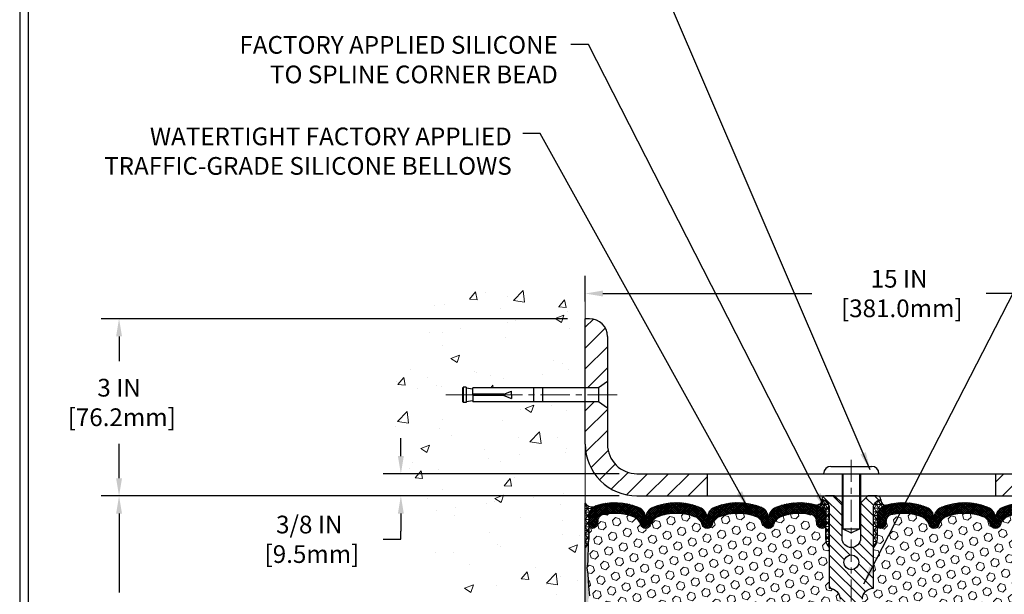
# Model space of a CAD drawing. Extents: x -7 to 3254, y -7 to 1977.
# Drawn here: x 1 to 17, y 18 to 27 of the extents above; entities that cross this region are included whole.
import ezdxf

# ---------------------------------------------------------------- set-up
doc = ezdxf.new("R2010")
doc.units = 0
doc.header["$LTSCALE"] = 5
doc.header["$MEASUREMENT"] = 0
doc.linetypes.add('CENTERX2', pattern=[4, 2.5, -0.5, 0.5, -0.5])
doc.layers.get('DEFPOINTS').update_dxf_attribs({"linetype": 'CONTINUOUS'})
for name, color, linetype, lineweight in [('CENTERLINE - L', 1, 'CENTERX2', 18), ('CONCRETE - H', 130, 'CONTINUOUS', 9), ('CONCRETE - L', 132, 'CONTINUOUS', 13), ('CORNER BEAD - H', 50, 'CONTINUOUS', 15), ('CORNER BEAD - L', 52, 'CONTINUOUS', 25), ('COVER PLATE - L', 7, 'CONTINUOUS', 25), ('DIMS', 50, 'CONTINUOUS', 25), ('EPOXY ADHESIVE - H', 50, 'CONTINUOUS', 15), ('EPOXY ADHESIVE - L', 52, 'CONTINUOUS', 25), ('FOAM INSERT - H', 150, 'CONTINUOUS', 9), ('SILICONE BELLOWS - H', 20, 'CONTINUOUS', 13), ('SILICONE BELLOWS - L', 22, 'CONTINUOUS', 13), ('SPLINE - H', 253, 'CONTINUOUS', 5), ('SPLINE - L', 7, 'CONTINUOUS', 25), ('TBLOCK-T5', 111, 'CONTINUOUS', 30), ('TEXT - 4', 241, 'CONTINUOUS', 25)]:
    doc.layers.add(name, color=color, linetype=linetype, lineweight=lineweight)
doc.layers.add('SCREW-L', color=1, linetype='CONTINUOUS')
doc.styles.add('ROMANS', font='romans', dxfattribs={"width": 0.9})
doc.dimstyles.get("Standard").update_dxf_attribs({"dimtxt": 0.18, "dimasz": 0.18, "dimexe": 0.18, "dimexo": 0.0625, "dimgap": 0.09, "dimtad": 0, "dimtih": 1, "dimtoh": 1, "dimdec": 4, "dimzin": 0, "dimdsep": 46, "dimtxsty": 'Standard', "dimcen": 0.09, "dimadec": 0, "dimazin": 0, "dimtfac": 1, "dimtdec": 4, "dimtofl": 0, "dimtmove": 0, "dimatfit": 3, "dimfxl": 1, "dimtolj": 1, "dimtzin": 0, "dimarcsym": 0})
doc.dimstyles.new('STANDARD$0', dxfattribs={"dimtxt": 0.18, "dimasz": 0.18, "dimexe": 0.18, "dimexo": 0.0625, "dimgap": 0.09, "dimtad": 0, "dimtih": 1, "dimtoh": 1, "dimdec": 4, "dimzin": 0, "dimdsep": 46, "dimtxsty": 'Standard', "dimcen": 0.09, "dimadec": 0, "dimazin": 0, "dimtfac": 1, "dimtdec": 4, "dimtofl": 0, "dimtmove": 0, "dimatfit": 3, "dimfxl": 1, "dimtolj": 1, "dimtzin": 0, "dimarcsym": 0})
pattern_1 = [(0, (-42.38507533437894, 6.413051826199023), (0, 0.06249999999999999), []), (59.99999999999999, (-42.38507533437894, 6.413051826199023), (-0.05412658773652741, 0.03125), []), (120, (-42.38507533437894, 6.413051826199023), (-0.05412658773652741, -0.03124999999999998), [])]

# ---------------------------------------------------------------- blocks, each defined once
blk = doc.blocks.new('*D21')
at = {"layer": 'DEFPOINTS', "color": 0, "transparency": 16777216}
for p in [(10.13653015790405, 19.30869880739723), (2.250254372145917, 14.30869880739735), (10.13653015790359, 14.30869880739735)]:
    blk.add_point(p, dxfattribs=at)
at = {"layer": 'DIMS', "color": 0, "lineweight": -2, "transparency": 16777216}
for p, q in [((9.836530157904047, 19.30869880739723), (1.950254372145918, 19.30869880739724)), ((2.250254372145918, 19.00869880739724), (2.250254372145918, 17.67349799333453)), ((2.250254372145917, 14.60869880739735), (2.250254372145917, 16.27349799333453)), ((9.836530157903592, 14.30869880739735), (1.950254372145916, 14.30869880739735))]:
    blk.add_line(p, q, dxfattribs=at)
at = {"layer": 'DIMS', "color": 0, "transparency": 16777216}
for points in [[(2.200254372145918, 19.00869880739724), (2.300254372145918, 19.00869880739724), (2.250254372145918, 19.30869880739724)], [(2.200254372145917, 14.60869880739735), (2.300254372145917, 14.60869880739735), (2.250254372145917, 14.30869880739735)]]:
    blk.add_solid(points, dxfattribs=at)
at = {"layer": 'DIMS', "color": 0, "transparency": 16777216, "insert": (2.250254372145915, 16.97349799333453), "char_height": 0.3, "attachment_point": 5}
blk.add_mtext('\\A1;5 IN\\P [127.0mm]', dxfattribs=at)
blk = doc.blocks.new('*D22')
at = {"layer": 'DEFPOINTS', "color": 0, "transparency": 16777216}
for p in [(10.13653015790405, 22.30869880739712), (2.250254372145918, 19.30869880739712), (10.13653015790405, 19.30869880739712)]:
    blk.add_point(p, dxfattribs=at)
at = {"layer": 'DIMS', "color": 0, "lineweight": -2, "transparency": 16777216}
for p, q in [((9.836530157904047, 22.30869880739712), (1.950254372145918, 22.30869880739712)), ((2.250254372145918, 22.00869880739712), (2.250254372145918, 21.59051200956684)), ((2.250254372145918, 19.60869880739713), (2.250254372145918, 20.19051200956685)), ((9.836530157904047, 19.30869880739712), (1.950254372145918, 19.30869880739712))]:
    blk.add_line(p, q, dxfattribs=at)
at = {"layer": 'DIMS', "color": 0, "transparency": 16777216}
for points in [[(2.200254372145918, 22.00869880739712), (2.300254372145918, 22.00869880739712), (2.250254372145918, 22.30869880739712)], [(2.200254372145918, 19.60869880739713), (2.300254372145917, 19.60869880739713), (2.250254372145918, 19.30869880739712)]]:
    blk.add_solid(points, dxfattribs=at)
at = {"layer": 'DIMS', "color": 0, "transparency": 16777216, "insert": (2.250254372145915, 20.89051200956684), "char_height": 0.3, "attachment_point": 5}
blk.add_mtext('\\A1;3 IN\\P [76.2mm]', dxfattribs=at)
blk = doc.blocks.new('*D33')
at = {"layer": 'DEFPOINTS', "color": 0, "transparency": 16777216}
for p in [(25.13653015790403, 22.7352983935818), (10.13653015790415, 22.3005511958938), (25.13653015790403, 19.4336988074015)]:
    blk.add_point(p, dxfattribs=at)
at = {"layer": 'DIMS', "color": 0, "lineweight": -2, "transparency": 16777216}
for p, q in [((10.13653015790415, 22.6005511958938), (10.13653015790415, 23.0352983935818)), ((25.13653015790403, 19.7336988074015), (25.13653015790403, 23.0352983935818)), ((10.43653015790415, 22.7352983935818), (13.9705018781924, 22.7352983935818)), ((24.83653015790403, 22.7352983935818), (16.9205018781924, 22.7352983935818))]:
    blk.add_line(p, q, dxfattribs=at)
at = {"layer": 'DIMS', "color": 0, "transparency": 16777216}
for points in [[(10.43653015790415, 22.7852983935818), (10.43653015790415, 22.6852983935818), (10.13653015790415, 22.7352983935818)], [(24.83653015790403, 22.7852983935818), (24.83653015790403, 22.6852983935818), (25.13653015790403, 22.7352983935818)]]:
    blk.add_solid(points, dxfattribs=at)
at = {"layer": 'DIMS', "color": 0, "transparency": 16777216, "insert": (15.4455018781924, 22.7352983935818), "char_height": 0.3, "attachment_point": 5}
blk.add_mtext('\\A1;15 IN\\P [381.0mm]', dxfattribs=at)
blk = doc.blocks.new('*D37')
at = {"layer": 'DEFPOINTS', "color": 0, "transparency": 16777216}
for p in [(11.01153015790464, 19.68369880740218), (7.017532471110115, 19.3086988074022), (11.01153015790415, 19.30869880740219)]:
    blk.add_point(p, dxfattribs=at)
at = {"layer": 'DIMS', "color": 0, "lineweight": -2, "transparency": 16777216}
for p, q in [((7.017532471110115, 19.98369880740219), (7.017532471110115, 20.28369880740219)), ((10.71153015790464, 19.68369880740218), (6.717532471110116, 19.68369880740219)), ((10.71153015790415, 19.30869880740219), (6.717532471110116, 19.3086988074022)), ((7.017532471110115, 19.0086988074022), (7.017532471110115, 18.7086988074022)), ((7.017532471110115, 18.57369632761571), (7.017532471110115, 18.7086988074022)), ((6.717532471110116, 18.57369632761571), (7.017532471110115, 18.57369632761571))]:
    blk.add_line(p, q, dxfattribs=at)
at = {"layer": 'DIMS', "color": 0, "transparency": 16777216}
for points in [[(6.967532471110116, 19.98369880740219), (7.067532471110115, 19.98369880740219), (7.017532471110115, 19.68369880740219)], [(6.967532471110116, 19.0086988074022), (7.067532471110115, 19.0086988074022), (7.017532471110115, 19.3086988074022)]]:
    blk.add_solid(points, dxfattribs=at)
at = {"layer": 'DIMS', "color": 0, "transparency": 16777216, "insert": (5.467532471110112, 18.57369632761571), "char_height": 0.3, "attachment_point": 5}
blk.add_mtext('\\A1;3/8 IN\\P [9.5mm]', dxfattribs=at)

msp = doc.modelspace()

# ---------------------------------------------------------------- hatches: boundary and pattern name
at = {"layer": 'CONCRETE - H'}
h = msp.add_hatch(dxfattribs=at)
h.set_pattern_fill('AR-CONC', color=256, scale=0.21)
h.set_pattern_definition([(49.99999999999999, (0.5, 0), (1.506246383461582, -0.1317794834634497), [0.1575, -1.7325]), (355, (0.5, 0), (-0.2913778005873, 1.579603480770025), [0.126, -1.386]), (100.45144446, (0.6255205301, -0.0109816224), (1.214868578126935, 1.447823981034122), [0.1338544031999999, -1.472398435199999]), (46.18420000000002, (0.5, 0.4199999999999999), (2.241206794410302, -0.3475904896654607), [0.2362499999999999, -2.598749999999998]), (96.63563549, (0.6867671645, 0.3910340553), (1.96279008591588, 2.045649061626556), [0.2007817182, -2.208598895999999]), (351.1841639899999, (0.5, 0.4199999999999999), (1.962790084615023, 2.045649060566979), [0.189, -2.0790000021]), (21, (0.71, 0.3149999999999999), (1.25350480944877, -0.8454996703972115), [0.1575, -1.7325]), (326.0000000000001, (0.71, 0.3149999999999999), (0.5109621970353216, 1.522815094598391), [0.126, -1.386]), (71.45144474, (0.8144587334, 0.2445416946), (1.764466991132939, 0.677315420893343), [0.133854399, -1.4723984352]), (37.50000000000001, (0.5, 0), (0.0255356961663104, 0.6990770930457542), [0, -1.3692, 0, -1.407, 0, -1.39125]), (7.499999999999999, (0.5, 0), (0.552446028628512, 0.8282645949529565), [0, -0.8021999999999999, 0, -1.3377, 0, -0.53025]), (327.5, (0.03170000000000001, 0), (1.121027115962059, -0.04736523064219748), [0, -0.525, 0, -1.638, 0, -2.1735]), (317.5, (-0.1783, 0), (1.224690955619011, 0.2102204628978672), [0, -0.6825, 0, -1.0878, 0, -1.5435])])
edge = h.paths.add_edge_path()
edge.add_spline(control_points=[(10.13653015790405, 22.72670886066177), (9.242234059467222, 22.90491081247771), (6.930606666806824, 23.36553734765297), (6.475625508513048, 18.38677246250333), (9.665736040569385, 16.84473161709499), (8.4657855472486, 13.65337140269568), (9.678283363711529, 13.81158750058475), (10.13653015790405, 13.8713830883888)], knot_values=[0, 0, 0, 0, 2.379467698569897, 6.150583371186347, 9.842178415861383, 11.69548124464262, 12.82145927434586, 12.82145927434586, 12.82145927434586, 12.82145927434586], degree=3, periodic=0)
edge.add_line((10.13653015790405, 13.871383088388), (10.13653015790405, 20.90244880739735))
edge.add_line((10.13653015790405, 20.90244880739735), (8.236530157904639, 20.90244880739735))
edge.add_line((8.236530157904639, 20.90244880739735), (8.236530157904639, 20.9211988073973))
edge.add_line((8.236530157904639, 20.9211988073973), (8.124030157904912, 20.90585789830649))
edge.add_line((8.124030157904912, 20.90585789830649), (8.124030157904912, 20.89180833827956))
edge.add_line((8.124030157904912, 20.89180833827956), (8.07403015790473, 20.89180833827956))
edge.add_line((8.07403015790473, 20.89180833827956), (8.07403015790473, 20.90244880739735))
edge.add_line((8.07403015790473, 20.90244880739735), (8.061530157904912, 20.90244880739735))
edge.add_line((8.061530157904912, 20.90244880739735), (8.061530157904912, 21.1399488073973))
edge.add_line((8.061530157904912, 21.1399488073973), (8.07403015790473, 21.1399488073973))
edge.add_line((8.07403015790473, 21.1399488073973), (8.07403015790473, 21.15058927651509))
edge.add_line((8.07403015790473, 21.15058927651509), (8.124030157904912, 21.15058927651509))
edge.add_line((8.124030157904912, 21.15058927651509), (8.124030157904912, 21.13653971648816))
edge.add_line((8.124030157904912, 21.13653971648816), (8.236530157904639, 21.12119880739735))
edge.add_line((8.236530157904639, 21.12119880739735), (8.236530157904639, 21.1399488073973))
edge.add_line((8.236530157904639, 21.1399488073973), (10.13653015790405, 21.1399488073973))
edge.add_line((10.13653015790405, 21.1399488073973), (10.13653015790405, 22.72670886066177))
h.paths.add_polyline_path([(5.734677524403602, 17.90862396510308), (7.634677524403602, 17.90862396510308), (7.634677524403602, 18.85862396510308), (5.734677524403602, 18.85862396510308)], flags=9)
at = {"layer": 'CORNER BEAD - H'}
h = msp.add_hatch(dxfattribs=at)
h.set_pattern_fill('NET3', color=256, scale=0.4999999999999999, style=0)
h.set_pattern_definition([(0, (-365.8241506046528, 42.47038948454369), (0, 0.06249999999999999), []), (59.99999999999999, (-365.8241506046528, 42.47038948454369), (-0.05412658773652741, 0.03125), []), (120, (-365.8241506046528, 42.47038948454369), (-0.05412658773652741, -0.03124999999999998), [])])
edge = h.paths.add_edge_path()
edge.add_line((10.13653015790405, 18.43369880740212), (10.13653015790405, 19.18369880740212))
edge.add_arc((10.25440997337486, 19.26502342204553), 0.1432108370282493, 214.6015731489999, 290.4339769215815)
edge.add_arc((10.39903015790403, 18.95462306104883), 0.1999999999999874, 118.2361357568699, 180.000000000055)
edge.add_line((10.19903015790405, 18.95462306104864), (10.19903015790405, 18.58544304351105))
edge.add_arc((9.939761281881834, 18.60348671505639), 0.2598959871884481, 319.20975106186177, 356.0189514340908, ccw=False)
h = msp.add_hatch(dxfattribs=at)
h.set_pattern_fill('NET3', color=256, scale=0.4999999999999999, style=0)
h.set_pattern_definition(pattern_1)
edge = h.paths.add_edge_path()
edge.add_arc((14.05209041481925, 19.23682336425021), 0.08501526092225434, -87.59367167062987, 6.670584385058191, ccw=False)
edge.add_arc((13.99903015790472, 18.9600678563462), 0.1999999999988708, 1.0231815394945443e-12, 73.55179027995302, ccw=False)
edge.add_line((14.19903015790359, 18.9600678563462), (14.19903015790405, 18.58544304351105))
edge.add_arc((14.45829903392618, 18.60348671505642), 0.259895987188365, 183.9810485659168, 220.7902489381458)
edge.add_line((14.26153015790405, 18.43369880740218), (14.26153015790405, 19.09516214291921))
edge.add_arc((14.11569802004598, 19.1021912214113), 0.1460014396391426, 357.2404910908712, 441.7967851935117)
h = msp.add_hatch(dxfattribs=at)
h.set_pattern_fill('NET3', color=256, scale=0.4999999999999999, style=0)
h.set_pattern_definition(pattern_1)
edge = h.paths.add_edge_path()
edge.add_arc((15.22096990098885, 19.23682336425021), 0.08501526092225434, 173.3294156149419, 267.5936716706299)
edge.add_arc((15.27403015790337, 18.9600678563462), 0.1999999999988708, 106.448209720047, 179.999999999999)
edge.add_line((15.0740301579045, 18.9600678563462), (15.07403015790405, 18.58544304351105))
edge.add_arc((14.81476128188192, 18.60348671505642), 0.259895987188365, 319.2097510618542, 356.0189514340832, ccw=False)
edge.add_line((15.01153015790405, 18.43369880740218), (15.01153015790405, 19.09516214291921))
edge.add_arc((15.15736229576211, 19.1021912214113), 0.1460014396391426, 98.20321480648829, 182.7595089091288, ccw=False)
at = {"layer": 'COVER PLATE - L'}
h = msp.add_hatch(dxfattribs=at)
h.set_pattern_fill('ANSI31', color=252, scale=2, style=0)
h.set_pattern_definition([(45, (-42.38507533437894, 6.413051826199023), (-0.1767766952966368, 0.1767766952966369), [])])
h.paths.add_polyline_path([(12.19903015790405, 19.6836988074022), (11.01153015790464, 19.68369880740218, -0.4142135623730949), (10.51153015790463, 20.18369880740218), (10.51153015790463, 20.79619880740115), (10.36153015790393, 20.90244880740163), (10.13653015790412, 20.90244880740163), (10.13653015790412, 20.18369880740221, 0.4142135623731055), (11.01153015790415, 19.30869880740219), (12.19903015790406, 19.30869880740222)])
h.paths.add_polyline_path([(10.51153015790462, 22.00701358700478, 0.4142135623730916), (10.20975346260795, 22.30879028230144), (10.13653015790415, 22.30879028230144), (10.13653015790413, 21.13994880740159), (10.36153015790393, 21.13994880740159), (10.51153015790463, 21.24619880740206)])
h = msp.add_hatch(dxfattribs=at)
h.set_pattern_fill('ANSI31', color=252, scale=2, style=0)
h.set_pattern_definition([(45, (-174.1084450280969, 6.197465702184076), (-0.1767766952966368, 0.1767766952966369), [])])
h.paths.add_polyline_path([(17.07403015790403, 19.68369880740225), (17.07403015790403, 19.30869880740227), (25.1365301579049, 19.30869880740224), (25.13653015790403, 19.43369880740212), (23.7187097029978, 19.68369880740233)])
at = {"layer": 'EPOXY ADHESIVE - H'}
h = msp.add_hatch(dxfattribs=at)
h.set_pattern_fill('AR-SAND', color=256, scale=0.03937007874015701, style=0)
h.set_pattern_definition([(37.50000000000001, (-366.3241506046519, 22.81675475280846), (-0.002480053468882181, 0.07585920350445416), [0, -0.05984251968503865, 0, -0.06692913385826692, 0, -0.06397637795275514]), (7.499999999999999, (-366.3241506046519, 22.81675475280846), (0.06967624823888606, 0.1111081128043191), [0, -0.03228346456692874, 0, -0.05393700787401511, 0, -0.02066929133858243]), (327.5, (-366.3725758015023, 22.81675475280846), (0.1226040103051755, 0.0002227973833450563), [0, -0.0196850393700785, 0, -0.07086614173228262, 0, -0.09251968503936897]), (317.5, (-366.3725758015023, 22.81675475280846), (0.118351441124892, 0.03455415609977317), [0, -0.009842519685039252, 0, -0.04645669291338526, 0, -0.05314960629921196])])
edge = h.paths.add_edge_path()
edge.add_line((10.18376836393745, 18.5140078456885), (10.18245052684787, 18.20033448267517))
edge.add_line((10.18245052684787, 18.20033448267517), (10.16547342626527, 18.08695134435888))
edge.add_line((10.16547342626527, 18.08695134435888), (10.18217699676333, 17.98800823894075))
edge.add_line((10.18217699676333, 17.98800823894075), (10.18858854194568, 17.77662837274679))
edge.add_line((10.18858854194568, 17.77662837274679), (10.20781953042487, 17.61649285099324))
edge.add_line((10.20781953042487, 17.61649285099324), (10.18858854194568, 17.55243908660017))
edge.add_line((10.18858854194568, 17.55243908660017), (10.20140798524253, 17.33465451043034))
edge.add_line((10.20140798524253, 17.33465451043034), (10.20781953042487, 17.19186206025219))
edge.add_line((10.20781953042487, 17.19186206025219), (10.18858854194568, 16.94845642263348))
edge.add_line((10.18858854194568, 16.94845642263348), (10.20140798524253, 16.74348126641584))
edge.add_line((10.20140798524253, 16.74348126641584), (10.18858854194568, 16.4039938714362))
edge.add_line((10.18858854194568, 16.4039938714362), (10.18858854194568, 16.32900174544406))
edge.add_line((10.18858854194568, 16.32900174544406), (10.20781953042487, 16.13043352074632))
edge.add_line((10.20781953042487, 16.13043352074632), (10.18858854194568, 16.01513763345687))
edge.add_line((10.18858854194568, 16.01513763345687), (10.20781953042487, 15.8421904702071))
edge.add_line((10.20781953042487, 15.8421904702071), (10.19500008712802, 15.71408294142142))
edge.add_line((10.19500008712802, 15.71408294142142), (10.21422742853937, 15.45145873078749))
edge.add_line((10.21422742853937, 15.45145873078749), (10.19530738788453, 15.3086988074011))
edge.add_line((10.19530738788453, 15.3086988074011), (10.19880375501643, 15.17221762988001))
edge.add_line((10.19880375501631, 15.17221762988001), (10.19574743832194, 15.04084497396522))
edge.add_line((10.19574743832194, 15.04084497396522), (10.20186007171057, 14.88503094322957))
edge.add_line((10.20186007171068, 14.88503094322957), (10.18352206882523, 14.76587905079734))
edge.add_line((10.18352206882523, 14.76587905079745), (10.19880375501631, 14.60089946646789))
edge.add_line((10.19880375501631, 14.60089946646789), (10.16824048535372, 14.49091312762968))
edge.add_line((10.16824048535372, 14.49091312762968), (10.18352206882523, 14.36565081542014))
edge.add_line((10.18352206882523, 14.36565081542014), (10.17085757336665, 14.30869880740235))
edge.add_line((10.17085757336665, 14.30869880740235), (10.13653015790359, 14.30869880740235))
edge.add_line((10.13653015790359, 14.30869880740235), (10.13653015790314, 18.43369880740212))
edge.add_arc((9.939761281887826, 18.60348671505514), 0.25989598718241, 319.2097510610757, 339.8617083185462)
at = {"layer": 'FOAM INSERT - H'}
h = msp.add_hatch(dxfattribs=at)
h.set_pattern_fill('HEX', color=256, scale=0.590551181102362, angle=45, style=0)
h.set_pattern_definition([(45, (-42.38507533437894, 6.413051826199023), (-0.09040931629367041, 0.09040931629367042), [0.07381889763779526, -0.1476377952755905]), (165, (-42.38507533437894, 6.413051826199023), (-0.03309210650226577, -0.1235014227959361), [0.07381889763779526, -0.1476377952755905]), (105, (-42.33287749127954, 6.465249669298424), (-0.1235014227959362, -0.03309210650226572), [0.07381889763779526, -0.1476377952755905])])
h.paths.add_polyline_path([(14.26153015790405, 16.55869880740235), (14.26153015790405, 17.05869880740235, 0.4142135623730951), (14.44903015790405, 17.24619880740235), (14.44903015790405, 17.55869880740235, 0.4142135623730951), (14.26153015790405, 17.74619880740235), (14.26153015790405, 18.43369880740218, -0.1620058556709583), (14.19903015790405, 18.58544304351105), (14.19903015790382, 18.80737379103451, -0.341998713155139), (14.16387390789802, 18.76198726744454, -0.467808575371728), (14.0469375921152, 18.8459021847176), (14.04315820787642, 18.89742759396543, 0.3242725334225267), (13.96751510160013, 18.98716750675111, 0.1524110818444754), (13.44840266326602, 18.95639390356421, 0.234440258952884), (13.32741196968058, 18.8261352202176, -0.7467470635281287), (13.1476324731112, 18.82613522021759, 0.234440258952884), (13.02664177952576, 18.95639390356422, 0.1828509964174365), (12.40891853628236, 18.95639390356441, 0.2344402589531864), (12.2879278426968, 18.82613522021765, -0.7467470635284842), (12.10814834612731, 18.82613522021764, 0.2344402589530688), (11.98715765254187, 18.95639390356435, 0.1828509964174896), (11.36943440929824, 18.95639390356422, 0.2344402589525829), (11.24844371571291, 18.82613522021782, -0.746747063527143), (11.06866421914285, 18.82613522021782, 0.234440258952607), (10.94767352555752, 18.95639390356425, 0.1517222160393495), (10.43084326477569, 18.98773067831461, 0.3250167912425975), (10.35493868368766, 18.89792624154664), (10.35112272369346, 18.84590218472626, -0.467808575401876), (10.23418640791542, 18.76198726746506, -0.3419987132395613), (10.19903015790405, 18.80737379104784), (10.19903015790405, 18.58544304351105, -0.07061630252949898), (10.18376836393745, 18.51400784568865), (10.18245052684787, 18.2003344826756), (10.16547342626527, 18.08695134435904), (10.18217699676333, 17.98800823894125), (10.18858854194556, 17.77662837274713), (10.20781953042487, 17.61649285099332), (10.18858854194568, 17.55243908660039), (10.20140798524241, 17.33465451042991), (10.20781953042487, 17.19186206025243), (10.18858854194568, 16.94845642263345), (10.20140798524264, 16.74348126641609), (10.18858854194568, 16.40399387143773), (10.18858854194568, 16.32900174544417), (10.20781953042487, 16.13043352074633), (10.18858854194568, 16.0151376334568), (10.20781953042487, 15.8421904702072), (10.19500008712802, 15.71408294142115), (10.21422742853937, 15.45145873078754), (10.19530738788441, 15.30869880740109), (10.19880375501631, 15.1722176298797), (10.19574743832194, 15.04084497396433), (10.20186007171068, 14.88503094322939), (10.18352206882523, 14.76587905079777), (10.19880375501631, 14.60089946646794), (10.16824048535372, 14.49091312762972), (10.18352206882523, 14.36565081542027), (10.17085757336653, 14.30869880740235), (14.26153015790405, 14.30869880740235), (14.26153015790405, 15.87119880740235, 0.4142135623730951), (14.44903015790405, 16.05869880740235), (14.44903015790405, 16.37119880740235, 0.4142135623730951)])
h = msp.add_hatch(dxfattribs=at)
h.set_pattern_fill('HEX', color=256, scale=0.590551181102362, angle=45, style=0)
h.set_pattern_definition([(45, (-300.8223335022028, 302.5054960121456), (-0.09040931629367041, 0.09040931629367042), [0.07381889763779526, -0.1476377952755905]), (165, (-300.8223335022028, 302.5054960121456), (-0.03309210650226577, -0.1235014227959361), [0.07381889763779526, -0.1476377952755905]), (105, (-300.7701356591033, 302.557693855245), (-0.1235014227959362, -0.03309210650226572), [0.07381889763779526, -0.1476377952755905])])
h.paths.add_polyline_path([(19.07165233056375, 16.74348126641578), (19.0844717738606, 16.94845642263343), (19.06524078538141, 17.19186206025213), (19.07165233056375, 17.33465451043028), (19.0844717738606, 17.55243908660012), (19.06524078538141, 17.61649285099318), (19.0844717738606, 17.77662837274673), (19.09088331904294, 17.98800823894069), (19.10758688954101, 18.08695134435882), (19.0906097889584, 18.20033448267512), (19.08929195186883, 18.51400784569088, -0.07061630252713244), (19.07403015790314, 18.58544304351099), (19.07403015790382, 18.80737379104787, -0.3419987130707013), (19.03887390791996, 18.76198726747211, -0.4678085754939716), (18.92193759211463, 18.84590218472644), (18.91812163212049, 18.89792624154651, 0.3250167912359604), (18.84221705103491, 18.98773067831397, 0.1517222160400863), (18.32538679025063, 18.95639390356425, 0.2344402589526413), (18.20439609666525, 18.82613522021782, -0.7467470635272278), (18.02461660009519, 18.82613522021782, 0.2344402589526094), (17.90362590650986, 18.95639390356425, 0.1828509964174674), (17.28590266326628, 18.95639390356436, 0.2344402589531329), (17.16491196968079, 18.82613522021765, -0.7467470635284529), (16.98513247311129, 18.82613522021765, 0.2344402589531577), (16.86414177952574, 18.95639390356442, 0.182850996417448), (16.24641853628233, 18.95639390356425, 0.2344402589528809), (16.12542784269689, 18.82613522021759, -0.7467470635280478), (15.94564834612751, 18.82613522021759, 0.2344402589528974), (15.82465765254207, 18.95639390356425, 0.1524110818451955), (15.30554521420558, 18.98716750675052, 0.3242725334214699), (15.22990210793151, 18.89742759396339), (15.2261227236929, 18.84590218471752, -0.4678085753422864), (15.10918640791877, 18.76198726744232, -0.3419987132087572), (15.07403015790428, 18.80737379103451), (15.07403015790405, 18.58544304351105, -0.162005855670966), (15.01153015790405, 18.43369880740218), (15.01153015790405, 17.74619880740235, 0.4142135623730951), (14.82403015790405, 17.55869880740235), (14.82403015790405, 17.24619880740235, 0.4142135623730951), (15.01153015790405, 17.05869880740235), (15.01153015790405, 16.55869880740235, 0.4142135623730951), (14.82403015790405, 16.37119880740235), (14.82403015790405, 16.05869880740235, 0.4142135623730951), (15.01153015790405, 15.87119880740235), (15.01153015790405, 14.30869880740235), (19.33762567059583, 14.30869880740224), (19.33498751370647, 14.38997121737751), (19.32468810346452, 14.49091312762963), (19.34077460949064, 14.60089946646784), (19.33628833290985, 14.68569267861724), (19.33038353840018, 14.77723859428104), (19.32622625543516, 14.8657585799148), (19.32857193719045, 15.01196303257362), (19.32857193719045, 15.21299565285304), (19.34638886418432, 15.4150904112353), (19.32047954876705, 15.60007581165431), (19.31196844119566, 15.78081124519534), (19.30771288740996, 15.96834103367931), (19.28217956469669, 16.23796228764562), (19.0844717738606, 16.329001745444), (19.0844717738606, 16.40399387143614)])
at = {"layer": 'SILICONE BELLOWS - H'}
h = msp.add_hatch(dxfattribs=at)
h.set_pattern_fill('ANSI37', color=256, scale=0.1812307692189964, style=0)
h.set_pattern_definition([(45, (-366.3241506046519, 22.81675475280846), (-0.01601868823430082, 0.01601868823430083), []), (135, (-366.3241506046519, 22.81675475280846), (-0.01601868823430083, -0.01601868823430082), [])])
edge = h.paths.add_edge_path()
edge.add_arc((13.03608308644711, 18.93346292708931), 0.2000000000000469, 0.9999999999653255, 68.11244023999791, ccw=False)
edge.add_line((13.23605262547844, 18.93695340837665), (13.23752222139578, 18.85276031464473))
edge.add_line((13.23752222139578, 18.85276031464473), (13.23899181731335, 18.93695340837692))
edge.add_arc((13.43896135634441, 18.93346292708901), 0.1999999999997905, 111.88755975991441, 178.9999999998716, ccw=False)
edge.add_arc((13.75726428489441, 18.14116247961382), 1.053848202781112, 73.55179027969768, 111.88755976005521, ccw=False)
edge.add_arc((13.99903015790362, 18.96006785634588), 0.1999999999999777, 9.271161616197787e-11, 73.55179027964812, ccw=False)
edge.add_line((14.19903015790359, 18.9600678563462), (14.19903015790382, 18.80737379103438))
edge.add_arc((14.15215515790376, 18.80737379103445), 0.04687500000005862, 284.47751217866573, 359.99999999991314, ccw=False)
edge.add_arc((14.14043640791548, 18.85276031463706), 0.09375000001091595, 184.1951275933683, 284.4775121731902, ccw=False)
edge.add_line((14.04693759211452, 18.84590218472685), (14.04315820787642, 18.89742759396543))
edge.add_arc((13.94342613770282, 18.89011225538348), 0.09999999999839515, 4.19512760028521, 76.06094648830752)
edge.add_arc((13.75726428488802, 18.14005984569296), 0.8728097131399905, 76.06094648707106, 110.7242366545578)
edge.add_arc((13.51917676602221, 18.7693350187737), 0.2000000000000342, 110.7242366545428, 163.5008567570098)
edge.add_arc((13.23752222139589, 18.85276031464426), 0.0937499999995417, 196.4991432429748, 343.50085675702996, ccw=False)
edge.add_arc((12.95586767676956, 18.7693350187737), 0.200000000000045, 16.49914324298707, 69.27576334545411)
edge.add_arc((12.71778015790381, 18.14005984569304), 0.8728097131399106, 69.27576334544294, 110.7242366545214)
edge.add_arc((12.47969263903845, 18.76933501877388), 0.2000000000000135, 110.7242366545157, 163.5008567570484)
edge.add_arc((12.19803809441205, 18.85276031464428), 0.09374999999958712, 196.4991432429504, 343.50085675705856, ccw=False)
edge.add_arc((11.91638354978569, 18.76933501877389), 0.1999999999999812, 16.49914324294684, 69.2757633454537)
edge.add_arc((11.67829603092023, 18.14005984569296), 0.8728097131399942, 69.27576334546735, 110.7242366545576)
edge.add_arc((11.44020851205445, 18.76933501877375), 0.2000000000000016, 110.7242366545556, 163.5008567569572)
edge.add_arc((11.15855396742788, 18.85276031464471), 0.0937499999999316, 196.4991432430444, 343.5008567569556, ccw=False)
edge.add_arc((10.87689942280129, 18.76933501877378), 0.2000000000000063, 16.49914324303387, 69.27576334544061)
edge.add_arc((10.63881190393563, 18.14005984569306), 0.8728097131398967, 69.27576334544736, 103.7847453678948)
edge.add_arc((10.45467075386143, 18.89061090296706), 0.09999999999844503, 103.784745366608, 175.8048723997841)
edge.add_line((10.35493868368778, 18.89792624154889), (10.35112272369346, 18.84590218472626))
edge.add_arc((10.25762390790405, 18.85276031464474), 0.09375000000001119, 255.5224878212474, 355.80487240106805, ccw=False)
edge.add_arc((10.24590515789336, 18.80737379104785), 0.04687499998908703, 180.0000000171964, 255.5224878384684, ccw=False)
edge.add_line((10.19903015790428, 18.80737379103378), (10.19903015790405, 18.96065101990298))
edge.add_arc((10.39903015790402, 18.96065101990324), 0.1999999999999691, 106.3094371755501, 180.0000000000733, ccw=False)
edge.add_arc((10.63881190392922, 18.1411624796139), 1.053848202781026, 68.11244023992799, 106.30943717550079, ccw=False)
edge.add_arc((10.95711483247938, 18.93346292708896), 0.1999999999997669, 0.9999999999982947, 68.11244024005282, ccw=False)
edge.add_line((11.15708437151042, 18.93695340837641), (11.15855396742788, 18.85276031464473))
edge.add_line((11.15855396742788, 18.85276031464473), (11.16002356334545, 18.93695340837674))
edge.add_arc((11.35999310237672, 18.93346292708935), 0.1999999999999929, 111.8875597600265, 179.0000000000192, ccw=False)
edge.add_arc((11.6782960309253, 18.14116247961372), 1.053848202781196, 68.11244024081219, 111.8875597599961, ccw=False)
edge.add_arc((11.99659895946322, 18.93346292709393), 0.1999999999997136, 1.0000000000728164, 68.11244024090718, ccw=False)
edge.add_line((12.1965684984942, 18.93695340838164), (12.198038094412, 18.85276031464473))
edge.add_line((12.198038094412, 18.85276031464473), (12.19950769032968, 18.93695340838164))
edge.add_arc((12.39947722936097, 18.93346292709414), 0.2000000000000126, 111.88755975915231, 178.9999999999877, ccw=False)
edge.add_arc((12.71778015789807, 18.14116247961391), 1.053848202781202, 68.11244023998091, 111.88755975915791, ccw=False)
h = msp.add_hatch(dxfattribs=at)
h.set_pattern_fill('ANSI37', color=256, scale=0.1812307692189964, style=0)
h.set_pattern_definition([(135, (395.59721092046, 22.81675475280846), (0.01601868823430082, 0.01601868823430083), []), (45.00000000000001, (395.59721092046, 22.81675475280846), (0.01601868823430083, -0.01601868823430082), [])])
edge = h.paths.add_edge_path()
edge.add_arc((16.23697722936099, 18.93346292708931), 0.2000000000000476, 111.8875597600026, 179.0000000000347)
edge.add_line((16.03700769032966, 18.93695340837665), (16.03553809441232, 18.85276031464473))
edge.add_line((16.03553809441232, 18.85276031464473), (16.03406849849475, 18.93695340837692))
edge.add_arc((15.83409895946369, 18.93346292708901), 0.1999999999997905, 1.000000000128436, 68.11244024008563)
edge.add_arc((15.51579603091369, 18.14116247961382), 1.053848202781112, 68.11244023994483, 106.4482097203023)
edge.add_arc((15.27403015790448, 18.96006785634588), 0.1999999999999777, 106.4482097203519, 179.9999999999074)
edge.add_line((15.0740301579045, 18.9600678563462), (15.07403015790428, 18.80737379103438))
edge.add_arc((15.12090515790433, 18.80737379103445), 0.04687500000005862, 180.0000000000869, 255.5224878213343)
edge.add_arc((15.13262390789262, 18.85276031463706), 0.09375000001091595, 255.5224878268098, 355.8048724066317)
edge.add_line((15.22612272369358, 18.84590218472685), (15.22990210793168, 18.89742759396543))
edge.add_arc((15.32963417810527, 18.89011225538348), 0.09999999999839515, 103.93905351169252, 175.8048723997148, ccw=False)
edge.add_arc((15.51579603092008, 18.14005984569296), 0.8728097131399905, 69.27576334544221, 103.93905351292892, ccw=False)
edge.add_arc((15.75388354978589, 18.7693350187737), 0.2000000000000342, 16.499143242990215, 69.27576334545722, ccw=False)
edge.add_arc((16.0355380944122, 18.85276031464426), 0.09374999999953999, 196.4991432429703, 343.5008567570255)
edge.add_arc((16.31719263903853, 18.7693350187737), 0.200000000000045, 110.7242366545459, 163.5008567570129, ccw=False)
edge.add_arc((16.55528015790429, 18.14005984569304), 0.8728097131399101, 69.27576334547848, 110.7242366545569, ccw=False)
edge.add_arc((16.79336767676965, 18.76933501877388), 0.2000000000000135, 16.499143242951675, 69.27576334548428, ccw=False)
edge.add_arc((17.07502222139604, 18.85276031464428), 0.09374999999958883, 196.4991432429411, 343.5008567570493)
edge.add_arc((17.35667676602241, 18.76933501877389), 0.1999999999999812, 110.7242366545463, 163.5008567570532, ccw=False)
edge.add_arc((17.59476428488787, 18.14005984569296), 0.8728097131399942, 69.27576334544239, 110.7242366545326, ccw=False)
edge.add_arc((17.83285180375364, 18.76933501877375), 0.2000000000000023, 16.49914324304268, 69.27576334544392, ccw=False)
edge.add_arc((18.11450634838022, 18.85276031464471), 0.0937499999999316, 196.4991432430444, 343.5008567569556)
edge.add_arc((18.3961608930068, 18.76933501877378), 0.2000000000000046, 110.7242366545589, 163.500856756966, ccw=False)
edge.add_arc((18.63424841187247, 18.14005984569306), 0.8728097131398974, 76.21525463210531, 110.72423665455281, ccw=False)
edge.add_arc((18.81838956194667, 18.89061090296706), 0.09999999999844544, 4.195127600215812, 76.21525463339111, ccw=False)
edge.add_line((18.91812163212032, 18.89792624154889), (18.92193759211463, 18.84590218472626))
edge.add_arc((19.01543640790405, 18.85276031464474), 0.09375000000001119, 184.195127598932, 284.4775121787526)
edge.add_arc((19.02715515791473, 18.80737379104785), 0.04687499998908703, 284.4775121615316, 359.9999999828036)
edge.add_line((19.07403015790382, 18.80737379103378), (19.07403015790405, 18.96065101990298))
edge.add_arc((18.87403015790408, 18.96065101990324), 0.1999999999999709, 359.9999999999267, 433.6905628244494)
edge.add_arc((18.63424841187887, 18.1411624796139), 1.053848202781026, 73.69056282449911, 111.887559760072)
edge.add_arc((18.31594548332872, 18.93346292708896), 0.1999999999997669, 111.8875597599472, 179.0000000000017)
edge.add_line((18.11597594429767, 18.93695340837641), (18.11450634838022, 18.85276031464473))
edge.add_line((18.11450634838022, 18.85276031464473), (18.11303675246265, 18.93695340837674))
edge.add_arc((17.91306721343138, 18.93346292708935), 0.1999999999999929, 0.9999999999808413, 68.11244023997355)
edge.add_arc((17.59476428488279, 18.14116247961372), 1.053848202781197, 68.11244024000382, 111.8875597591877)
edge.add_arc((17.27646135634488, 18.93346292709393), 0.199999999999713, 111.8875597590923, 178.9999999999272)
edge.add_line((17.07649181731389, 18.93695340838164), (17.0750222213961, 18.85276031464473))
edge.add_line((17.0750222213961, 18.85276031464473), (17.07355262547841, 18.93695340838164))
edge.add_arc((16.87358308644712, 18.93346292709414), 0.2000000000000126, 1.000000000012299, 68.11244024084766)
edge.add_arc((16.55528015791002, 18.14116247961391), 1.053848202781202, 68.11244024084199, 111.887559760019)
at = {"layer": 'SPLINE - H'}
h = msp.add_hatch(dxfattribs=at)
h.set_pattern_fill('ANSI31', color=256, angle=90, style=0)
h.set_pattern_definition([(135, (-61.54358941843546, -7.002785691963254), (-0.08838834764831845, -0.08838834764831843), [])])
h.paths.add_polyline_path([(15.01153015790405, 19.09516214291924, -0.3866515939376127), (15.13653015790405, 19.24669880740234, 0.4142135623731033), (15.07453015790415, 19.30869880740235), (14.9180301579041, 19.30869880740235), (14.7930301579041, 19.18369880740235), (14.7930301579041, 18.59019880740234, -0.414213562373095), (14.63653015790405, 18.43369880740235), (14.63653015790405, 18.30869880740235, -0.4142135623730951), (14.76153015790405, 18.18369880740235, -0.4142135623730951), (14.63653015790405, 18.05869880740235), (14.63653015790405, 15.30869880740235), (14.76203015790404, 15.30869880740235, -0.4142135623731454), (14.82403015790405, 15.24669880740237), (14.82403015790405, 14.37069880740236, 0.41421356237316), (14.88603015790406, 14.30869880740235), (15.01153015790405, 14.30869880740235), (15.01153015790405, 15.87119880740235, -0.4142135623730951), (14.82403015790405, 16.05869880740235), (14.82403015790405, 16.37119880740235, -0.4142135623730951), (15.01153015790405, 16.55869880740235), (15.01153015790405, 17.05869880740235, -0.4142135623730951), (14.82403015790405, 17.24619880740235), (14.82403015790405, 17.55869880740235, -0.4142135623730951), (15.01153015790405, 17.74619880740235)])
h.paths.add_polyline_path([(14.63653015790405, 18.05869880740235, -0.4142135623730951), (14.51153015790405, 18.18369880740235, -0.4142135623730951), (14.63653015790405, 18.30869880740235), (14.63653015790405, 18.43369880740235, -0.4142135623731283), (14.480030157904, 18.59019880740234), (14.480030157904, 19.18369880740235), (14.355030157904, 19.30869880740235), (14.19853015790406, 19.30869880740235, 0.4142135623730362), (14.13653015790405, 19.24669880740234, -0.3866515939375595), (14.26153015790405, 19.09516214291924), (14.26153015790405, 17.74619880740235, -0.4142135623730951), (14.44903015790405, 17.55869880740235), (14.44903015790405, 17.24619880740235, -0.4142135623730896), (14.26153015790405, 17.05869880740235), (14.26153015790405, 16.55869880740235, -0.4142135623730951), (14.44903015790405, 16.37119880740235), (14.44903015790405, 16.05869880740235, -0.4142135623730951), (14.26153015790405, 15.87119880740235), (14.26153015790405, 14.30869880740235), (14.38703015790404, 14.30869880740235, 0.4142135623731454), (14.44903015790405, 14.37069880740236), (14.44903015790405, 15.24669880740234, -0.4142135623731119), (14.51103015790406, 15.30869880740235), (14.63653015790405, 15.30869880740235)])

# ---------------------------------------------------------------- linework, layer by layer
at = {"layer": 'CENTERLINE - L', "ltscale": 0.04}
msp.add_line((10.67683395264663, 21.0211988074015), (7.765640278394187, 21.0211988074015), dxfattribs=at)
at = {"layer": 'CENTERLINE - L', "ltscale": 0.03}
msp.add_line((14.63653015790405, 19.91955905242121), (14.63653015790405, 14.0311694510304), dxfattribs=at)
at = {"layer": 'CONCRETE - L'}
for p, q in [((10.13653015790464, 23.0238519866846), (10.13653015790464, 21.13994880739685)), ((10.13653015790405, 13.871383088388), (10.13653015790405, 22.72670886066177))]:
    msp.add_line(p, q, dxfattribs=at)
at = {"layer": 'CORNER BEAD - L'}
for points in [[(10.13653015790405, 18.43369880740212), (10.13653015790405, 19.18369880740212, 0.3435098413201234), (10.30440885824325, 19.13082410999718, 0.2762152819576191), (10.19903015790405, 18.95462306104864), (10.19903015790405, 18.58544304351105, -0.1620058556709634)], [(14.13653015790405, 19.24669880740237, -0.4361840926355949), (14.05565986614019, 19.15188306988442, -0.332422108278256), (14.19903015790359, 18.9600678563462), (14.19903015790405, 18.58544304351105, 0.1620058556709634), (14.26153015790405, 18.43369880740218), (14.26153015790405, 19.09516214291921, 0.3866515939373669)], [(15.13653015790405, 19.24669880740237, 0.4361840926355949), (15.21740044966791, 19.15188306988442, 0.332422108278256), (15.0740301579045, 18.9600678563462), (15.07403015790405, 18.58544304351105, -0.1620058556709634), (15.01153015790405, 18.43369880740218), (15.01153015790405, 19.09516214291921, -0.3866515939373669)]]:
    msp.add_lwpolyline(points, format="xyb", close=True, dxfattribs=at)
at = {"layer": 'COVER PLATE - L'}
for p, q in [((10.20975346260795, 22.30879028230144), (10.13653015790416, 22.30879028230144)), ((10.13653015790412, 20.1836988074022), (10.13653015790415, 22.30879028230144)), ((10.51153015790462, 22.00701358700477), (10.51153015790463, 20.18369880740218)), ((11.01153015790464, 19.68369880740218), (23.69903015790405, 19.68369880740233)), ((11.01153015790415, 19.30869880740219), (25.13653015790405, 19.3086988074038))]:
    msp.add_line(p, q, dxfattribs=at)
at = {"layer": 'COVER PLATE - L', "ltscale": 0.03}
for p, q in [((12.19903015790405, 19.68369880740219), (12.19903015790406, 19.3086988074022)), ((17.07403015790403, 19.68369880740225), (17.07403015790403, 19.30869880740227))]:
    msp.add_line(p, q, dxfattribs=at)
at = {"layer": 'COVER PLATE - L'}
for centre, radius, start, end in [((10.20975346260795, 22.00701358700477), 0.3017766952966667, 0, 90), ((11.01153015790412, 20.18369880740219), 0.875, 179.9999999999993, 270.0000000000008), ((11.01153015790463, 20.18369880740218), 0.5, 180.0000000000007, 270.0000000000008)]:
    msp.add_arc(centre, radius, start, end, dxfattribs=at)
at = {"layer": 'EPOXY ADHESIVE - L'}
msp.add_lwpolyline([(10.13653015790359, 14.30869880740235), (10.13653015790314, 18.43369880740212, 0.09035585911871209), (10.18376836393745, 18.5140078456885), (10.18245052684787, 18.20033448267517), (10.16547342626527, 18.08695134435888), (10.18217699676333, 17.98800823894075), (10.18858854194568, 17.77662837274679), (10.20781953042487, 17.61649285099324)], format="xyb", dxfattribs=at)
at = {"layer": 'SCREW-L'}
for p, q in [((10.51153015790402, 21.24619880740163), (10.36153015790393, 21.13994880740159)), ((10.51153015790402, 21.24619880740163), (10.51153015790402, 20.79619880740159)), ((8.061530157904201, 21.13994880740159), (8.061530157904201, 20.90244880740163)), ((8.07403015790402, 21.13994880740159), (8.061530157904201, 21.13994880740159)), ((8.07403015790402, 21.15058927651938), (8.07403015790402, 20.89180833828384)), ((8.124030157904201, 21.15058927651938), (8.07403015790402, 21.15058927651938)), ((8.09903015790411, 21.15244880740163), (8.09903015790411, 21.15244880740163)), ((8.124030157904201, 21.15058927651938), (8.124030157904201, 20.89180833828384)), ((8.124030157904201, 21.13653971649244), (8.236530157903928, 21.12119880740163)), ((10.36153015790393, 21.13994880740159), (8.236530157903928, 21.13994880740159)), ((8.236530157903928, 21.03369880740154), (8.236530157903928, 21.13994880740159)), ((8.236530157903928, 21.00869880740168), (8.236530157903928, 20.90244880740163)), ((8.76153015790402, 21.03369880740154), (8.88653015790402, 21.0836988074015)), ((8.76153015790402, 21.00869880740168), (8.88653015790402, 20.9586988074015)), ((8.88653015790402, 21.0211988074015), (8.88653015790402, 21.0836988074015)), ((8.88653015790402, 21.0211988074015), (8.88653015790402, 20.9586988074015)), ((9.26153015790402, 21.13994880740159), (9.26153015790402, 20.90244880740163)), ((9.41153015790411, 21.13994880740159), (9.41153015790411, 20.90244880740163)), ((10.36153015790393, 21.13994880740159), (10.36153015790393, 20.90244880740163)), ((8.07403015790402, 20.90244880740163), (8.061530157904201, 20.90244880740163)), ((8.124030157904201, 20.89180833828384), (8.07403015790402, 20.89180833828384)), ((8.09903015790411, 20.88994880740159), (8.09903015790411, 20.88994880740159)), ((8.124030157904201, 20.90585789831078), (8.236530157903928, 20.92119880740159)), ((10.36153015790393, 20.90244880740163), (8.236530157903928, 20.90244880740163)), ((10.51153015790402, 20.79619880740159), (10.36153015790393, 20.90244880740163)), ((14.16778015790405, 19.68369880740222), (15.10528015790405, 19.68369880740222)), ((14.29278015790405, 19.80869880740222), (14.98028015790405, 19.80869880740222)), ((14.48028015790405, 19.68369880740222), (14.48028015790405, 18.74959880740273)), ((14.49528015790438, 19.68369880740222), (14.49528015790438, 18.74959880740273)), ((14.77778015790417, 19.68369880740222), (14.77778015790417, 18.74959880740273)), ((14.79278015790405, 19.68369880740222), (14.79278015790405, 18.74959880740273)), ((14.48028015790405, 18.74959880740273), (14.79278015790405, 18.74959880740273)), ((14.49528015790438, 18.74959880740273), (14.63653015790405, 18.6837328506884)), ((14.63653015790405, 18.6837328506884), (14.77778015790417, 18.74959880740273))]:
    msp.add_line(p, q, dxfattribs=at)
at = {"layer": 'SCREW-L', "linetype": 'Continuous'}
for p, q in [((8.76153015790402, 21.03369880740154), (8.236530157903928, 21.03369880740154)), ((8.76153015790402, 21.00869880740168), (8.236530157903928, 21.00869880740168))]:
    msp.add_line(p, q, dxfattribs=at)
at = {"layer": 'SCREW-L'}
for centre, start, end in [((14.29278015790405, 19.68369880740222), 90, 180), ((14.98028015790405, 19.68369880740222), 0, 90)]:
    msp.add_arc(centre, 0.125, start, end, dxfattribs=at)
at = {"layer": 'SILICONE BELLOWS - L'}
msp.add_lwpolyline([(13.11064035025865, 19.11904637035124, -0.3015009712408296), (13.23605262547844, 18.93695340837665), (13.23752222139578, 18.85276031464473), (13.23899181731335, 18.93695340837692, -0.3015009712404709), (13.36440409253325, 19.11904637035082, -0.168849077418209), (14.05565986614042, 19.15188306988486, -0.3324221082763349), (14.19903015790359, 18.9600678563462), (14.19903015790382, 18.80737379103438, -0.3419987131546287), (14.16387390789802, 18.76198726744454, -0.4678085754018896), (14.04693759211452, 18.84590218472685), (14.04315820787642, 18.89742759396543, 0.3242725334225267), (13.96751510160013, 18.98716750675111, 0.1524110818444754), (13.44840266326602, 18.95639390356421, 0.2344402589528841), (13.32741196968058, 18.8261352202176, -0.7467470635281289), (13.1476324731112, 18.82613522021759, 0.234440258952884), (13.02664177952576, 18.95639390356422, 0.1828509964174365), (12.40891853628236, 18.95639390356441, 0.2344402589531864), (12.2879278426968, 18.82613522021765, -0.7467470635284843), (12.10814834612731, 18.82613522021764, 0.2344402589530688), (11.98715765254187, 18.95639390356435, 0.1828509964174896), (11.36943440929824, 18.95639390356422, 0.2344402589525828), (11.24844371571291, 18.82613522021782, -0.7467470635271439), (11.06866421914285, 18.82613522021782, 0.234440258952607), (10.94767352555752, 18.95639390356425, 0.1517222160393495), (10.43084326477569, 18.98773067831461, 0.3250167912363316), (10.35493868368778, 18.89792624154889), (10.35112272369346, 18.84590218472626, -0.4678085754018759), (10.23418640791542, 18.76198726746506, -0.3419987131547504), (10.19903015790428, 18.80737379103378), (10.19903015790405, 18.96065101990298, -0.3330946646833381), (10.3428651990167, 19.15260282998372, -0.1682263684720487), (11.03167209629063, 19.11904637035071, -0.3015009712409357), (11.15708437151042, 18.93695340837641), (11.15855396742788, 18.85276031464473), (11.16002356334545, 18.93695340837674, -0.3015009712406408), (11.28543583856512, 19.1190463703512, -0.1933622024311121), (12.07115622327169, 19.11904637035674, -0.3015009712446498), (12.1965684984942, 18.93695340838164), (12.198038094412, 18.85276031464473), (12.19950769032968, 18.93695340838164, -0.3015009712446505), (12.3249199655522, 19.11904637035715, -0.1933622024310811)], format="xyb", close=True, dxfattribs=at)
msp.add_lwpolyline([(17.98762447724297, 19.1190463703512, 0.1933622024311121), (17.20190409253641, 19.11904637035674, 0.3015009712446498), (17.07649181731389, 18.93695340838164), (17.0750222213961, 18.85276031464473), (17.07355262547841, 18.93695340838164, 0.3015009712446505), (16.9481403502559, 19.11904637035715, 0.1933622024310811), (16.16241996554945, 19.11904637035124, 0.3015009712408296), (16.03700769032966, 18.93695340837665), (16.03553809441232, 18.85276031464473), (16.03406849849475, 18.93695340837692, 0.3015009712404709), (15.90865622327485, 19.11904637035082, 0.168849077418209), (15.21740044966768, 19.15188306988486, 0.3324221082763349), (15.0740301579045, 18.9600678563462), (15.07403015790428, 18.80737379103438, 0.3419987131546287), (15.10918640791007, 18.76198726744454, 0.4678085754018896), (15.22612272369358, 18.84590218472685), (15.22990210793168, 18.89742759396543, -0.3242725334225267), (15.30554521420797, 18.98716750675111, -0.1524110818444754), (15.82465765254207, 18.95639390356421, -0.2344402589528841), (15.94564834612751, 18.8261352202176, 0.7467470635281289), (16.12542784269689, 18.82613522021759, -0.234440258952884), (16.24641853628233, 18.95639390356422, -0.1828509964174365), (16.86414177952574, 18.95639390356441, -0.2344402589531864), (16.98513247311129, 18.82613522021765, 0.7467470635284843), (17.16491196968079, 18.82613522021764, -0.2344402589530688), (17.28590266326623, 18.95639390356435, -0.1828509964174896)], format="xyb", dxfattribs=at)
at = {"layer": 'SPLINE - L'}
msp.add_lwpolyline([(14.82403015790405, 17.55869880740235, -0.414213562373095), (15.01153015790405, 17.74619880740235), (15.01153015790405, 19.09516214291924, -0.3866515939376126), (15.13653015790405, 19.24669880740234, 0.4142135623731033), (15.07453015790404, 19.30869880740235), (14.9180301579041, 19.30869880740235), (14.7930301579041, 19.18369880740235), (14.7930301579041, 18.59019880740234, -0.9999999999999999), (14.480030157904, 18.59019880740234), (14.480030157904, 19.18369880740235), (14.355030157904, 19.30869880740235), (14.19853015790406, 19.30869880740235, 0.4142135623731034), (14.13653015790405, 19.24669880740234, -0.3866515939376127), (14.26153015790405, 19.09516214291924), (14.26153015790405, 17.74619880740235, -0.414213562373095), (14.44903015790405, 17.55869880740235)], format="xyb", dxfattribs=at)
msp.add_circle((14.63653015790405, 18.18369880740235), 0.125, dxfattribs=at)
at = {"layer": 'TBLOCK-T5'}
for points in [[(39.63937499999986, 29.76749999999964), (0.5695312500007503, 29.76749999999964), (0.5695312500007503, 0.3796874999995907), (39.63937499999986, 0.3796874999995907)], [(39.4975859312774, 5.700993731902145), (39.4975859312774, 29.62571093127843), (0.7113203187204817, 29.62571093127843), (0.7113203187204817, 5.700993731902145)]]:
    msp.add_lwpolyline(points, close=True, dxfattribs=at)

# ---------------------------------------------------------------- texts
at = {"layer": 'TEXT - 4', "char_height": 0.3, "attachment_point": 3, "style": 'ROMANS'}
for s, insert in [('FACTORY APPLIED SILICONE\\PTO SPLINE CORNER BEAD', (9.672177656247698, 27.09565773568247)), ('WATERTIGHT FACTORY APPLIED\\PTRAFFIC-GRADE SILICONE BELLOWS', (8.893169840181628, 25.54605397487433))]:
    msp.add_mtext(s, dxfattribs=dict(at, insert=insert))

# ---------------------------------------------------------------- dimensions: what is measured, and where the dimension line sits
at = {"layer": 'DIMS'}
dim = msp.add_linear_dim(base=(25.13653015790403, 22.7352983935818), p1=(10.13653015790415, 22.3005511958938), p2=(25.13653015790403, 19.4336988074015), text='<>\\P[]', dimstyle='STANDARD$0', override={"dimtxt": 0.3, "dimasz": 0.3, "dimexe": 0.3, "dimexo": 0.3, "dimgap": 0.3, "dimlunit": 5, "dimpost": ' IN', "dimfrac": 2}, dxfattribs=at)
dim.commit()
dim.dimension.update_dxf_attribs({"geometry": '*D33', "text_midpoint": (15.4455018781924, 22.7352983935818), "dimtype": 160})
for base, p1, p2, dimstyle, override, picture, middle in [((2.250254372145918, 19.30869880739712), (10.13653015790405, 22.30869880739712), (10.13653015790405, 19.30869880739712), 'Standard', {"dimtxt": 0.3, "dimasz": 0.3, "dimexe": 0.3, "dimexo": 0.3, "dimgap": 0.3, "dimlunit": 5, "dimpost": ' IN', "dimfrac": 2}, '*D22', (2.250254372145915, 20.89051200956684)), ((7.017532471110115, 19.3086988074022), (11.01153015790464, 19.68369880740218), (11.01153015790415, 19.30869880740219), 'STANDARD$0', {"dimtxt": 0.3, "dimasz": 0.3, "dimexe": 0.3, "dimexo": 0.3, "dimgap": 0.3, "dimlunit": 5, "dimpost": ' IN', "dimtmove": 1, "dimfrac": 2}, '*D37', (6.210374146668755, 18.57369632761571)), ((2.250254372145917, 14.30869880739735), (10.13653015790405, 19.30869880739723), (10.13653015790359, 14.30869880739735), 'Standard', {"dimtxt": 0.3, "dimasz": 0.3, "dimexe": 0.3, "dimexo": 0.3, "dimgap": 0.3, "dimlunit": 5, "dimpost": ' IN', "dimfrac": 2}, '*D21', (2.250254372145915, 16.97349799333453))]:
    dim = msp.add_linear_dim(base=base, p1=p1, p2=p2, angle=90, text='<>\\P[]', dimstyle=dimstyle, override=override, dxfattribs=at)
    dim.commit()
    dim.dimension.update_dxf_attribs({"geometry": picture, "text_midpoint": middle, "dimtype": 160})

# ---------------------------------------------------------------- leaders
at = {"layer": 'TEXT - 4'}
for points in [[(14.85002388938932, 17.81927245755757), (20.57738559256228, 29.00065673399772), (20.76395476557678, 29.00065673399772)], [(14.95587747999971, 19.75178238856682), (11.1695979562439, 28.59342737607959), (10.87065719111919, 28.59342737607959)], [(14.21233279126969, 19.06491056885228), (10.1898937099067, 26.95128953440266), (9.890952944781986, 26.95128953440266)], [(12.8932614141286, 19.10131253849777), (9.375435352891856, 25.44572072602807), (9.078097930889754, 25.44572072602807)]]:
    msp.add_leader(points, dimstyle='Standard', override={"dimasz": 0.3}, dxfattribs=at)

doc.saveas('drawing.dxf')
